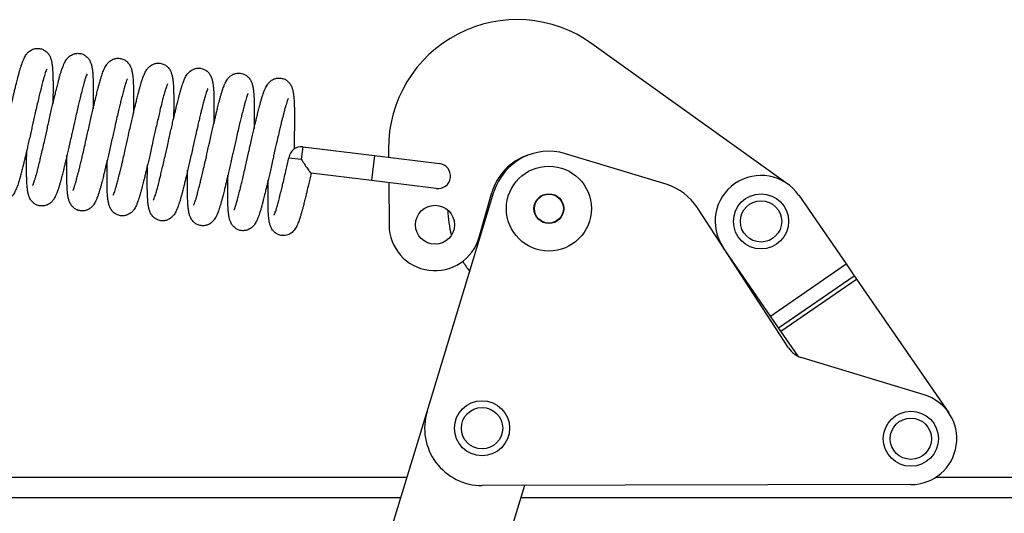
# Model space of a CAD drawing. Units: inches. Extents: x 0 to 15467, y 0 to 4113.
# Drawn here: x 5098 to 5162, y 3282 to 3314 of the extents above; entities that cross this region are included whole.
import ezdxf

# ---------------------------------------------------------------- set-up
doc = ezdxf.new("R2010")
doc.units = ezdxf.units.IN
doc.header["$MEASUREMENT"] = 0
doc.layers.add('CONSTRUCTION', color=40, linetype='Continuous', lineweight=20)
doc.layers.add('FAKRO TEXT', color=80, linetype='Continuous', lineweight=9)
doc.layers.add('FAKRO LOFT LADDERS', color=7, linetype='Continuous')

# ---------------------------------------------------------------- blocks, each defined once
blk = doc.blocks.new('LML B120')
at = {"layer": 'FAKRO LOFT LADDERS', "linetype": 'Continuous'}
for p, q in [((632.02, -217.15), (589.38, -186.59)), ((526.43, -209.03), (526.09, -211.76)), ((526.43, -209.03), (542.01, -210.94)), ((545.07, -209.56), (545.08, -211.32)), ((523.36, -211.42), (526.09, -211.76)), ((542.01, -210.94), (541.34, -216.4)), ((542.01, -210.94), (556.16, -212.68)), ((605.51, -217.2), (583.64, -210.54)), ((541.34, -216.4), (528.21, -214.79)), ((555.48, -218.13), (541.34, -216.4)), ((545.13, -216.86), (545.2, -226.1)), ((553.48, -266.69), (568.04, -218.86)), ((564.82, -228.74), (567.57, -219.02)), ((634.43, -219.6), (644.72, -234.54)), ((632.21, -252.85), (612.34, -222.33)), ((628.25, -245.89), (617.96, -230.95)), ((619.04, -232.63), (619.17, -232.7)), ((628.25, -245.89), (644.72, -234.54)), ((644.72, -234.54), (646.5, -237.12)), ((630.03, -248.47), (646.5, -237.12)), ((630.54, -249.21), (647.01, -237.86)), ((646.5, -237.12), (647.01, -237.86)), ((647.01, -237.86), (667.06, -266.95)), ((630.03, -248.47), (628.25, -245.89)), ((630.54, -249.21), (630.03, -248.47)), ((634.29, -254.65), (630.54, -249.21)), ((661.73, -263.05), (634.95, -254.9)), ((466.71, -551.79), (553.48, -266.69)), ((170.75, -281), (549.13, -281)), ((574.71, -282.81), (489.47, -562.89)), ((658.84, -282.62), (565.47, -282.83)), ((664.28, -281), (1155, -281)), ((547.76, -285.5), (171.98, -285.5)), ((1164.5, -285.5), (573.89, -285.5))]:
    blk.add_line(p, q, dxfattribs=at)
for centre, radius in [((580, -222.5), 9.25), ((580, -222.5), 3.25), ((580, -222.5), 3.15), ((626.19, -225.28), 6), ((626.19, -225.28), 4.5), ((555.2, -226.02), 4.25), ((565.44, -270.33), 6), ((565.44, -270.33), 4.5), ((658.82, -272.62), 6), ((658.82, -272.62), 4.5)]:
    blk.add_circle(centre, radius, dxfattribs=at)
for centre, radius, start, end in [((573.07, -209.34), 28, 54.3678, 180.4398), ((526.09, -211.76), 2.75, 83, 173), ((580, -222.5), 12.5, 73.0724, 163.0724), ((579.12, -222.29), 12, 108.4007, 164.1882), ((555.82, -215.41), 2.75, 263, 83), ((626.19, -225.28), 10, 34.5724, 214.5724), ((601.87, -229.16), 12.5, 33.0724, 73.0724), ((580, -222.5), 22, 180.8491, 195.3), ((555.2, -226.02), 10, 180.4398, 344.1882), ((580, -222.5), 22, 211.4792, 218.4488), ((636.4, -250.12), 5, 213.0724, 253.0724), ((658.82, -272.62), 10, 270.1302, 73.0724), ((565.44, -270.33), 12.5, 163.0724, 270.1302)]:
    blk.add_arc(centre, radius, start, end, dxfattribs=at)
for points, knots in [([(462.03, -203.89), (462.12, -203.5), (462.29, -202.73), (462.58, -201.41), (462.88, -200.11), (463.19, -198.75), (463.47, -197.58), (463.69, -196.67), (463.87, -195.91), (464.08, -195.06), (464.31, -194.14), (464.53, -193.32), (464.71, -192.64), (464.91, -191.98), (465.1, -191.36), (465.29, -190.82), (465.44, -190.41), (465.58, -190.07), (465.72, -189.75), (465.92, -189.37), (466.2, -188.92), (466.65, -188.37), (467.34, -187.88), (468.12, -187.62), (468.9, -187.57), (469.69, -187.74), (470.29, -188.08), (470.68, -188.4), (470.98, -188.73), (471.21, -189.08), (471.38, -189.41), (471.52, -189.75), (471.62, -190.08), (471.7, -190.43), (471.77, -190.79), (471.82, -191.11), (471.86, -191.45), (471.9, -191.85), (471.95, -192.44), (471.98, -193.1), (472.01, -193.88), (472.02, -194.76), (472.02, -195.79), (472.02, -196.66), (472.02, -197.38), (472.01, -198.18), (472, -198.96), (471.99, -199.56), (471.99, -199.68)], [0, 0, 0, 0, 0.0112695, 0.026707, 0.0411037, 0.0545839, 0.071815, 0.0820743, 0.0875423, 0.1001972, 0.115687, 0.1257732, 0.1364825, 0.1476814, 0.1598407, 0.1709942, 0.1810049, 0.1869028, 0.195018, 0.2052602, 0.2158647, 0.2286765, 0.2412509, 0.2491477, 0.2577885, 0.2684169, 0.2767041, 0.2820425, 0.2876895, 0.2937368, 0.3011419, 0.3067791, 0.3146056, 0.322921, 0.3312947, 0.3396234, 0.3439688, 0.3532338, 0.364073, 0.3770138, 0.3874237, 0.4014576, 0.4155924, 0.4294196, 0.4351943, 0.442046, 0.4583316, 0.4621315, 0.4621315, 0.4621315, 0.4621315]), ([(470.79, -204.97), (470.88, -204.58), (471.05, -203.81), (471.34, -202.49), (471.64, -201.18), (471.95, -199.83), (472.23, -198.66), (472.45, -197.75), (472.63, -196.99), (472.84, -196.13), (473.08, -195.22), (473.29, -194.39), (473.47, -193.72), (473.67, -193.05), (473.86, -192.43), (474.05, -191.89), (474.2, -191.49), (474.34, -191.15), (474.49, -190.82), (474.68, -190.44), (474.96, -189.99), (475.41, -189.45), (476.1, -188.96), (476.88, -188.7), (477.66, -188.64), (478.45, -188.82), (479.05, -189.15), (479.44, -189.48), (479.74, -189.8), (479.97, -190.15), (480.14, -190.49), (480.28, -190.83), (480.38, -191.16), (480.46, -191.5), (480.53, -191.87), (480.58, -192.19), (480.62, -192.53), (480.66, -192.93), (480.71, -193.51), (480.74, -194.18), (480.77, -194.96), (480.78, -195.84), (480.78, -196.86), (480.78, -197.74), (480.78, -198.45), (480.77, -199.26), (480.76, -200.04), (480.75, -200.64), (480.75, -200.75)], [0, 0, 0, 0, 0.0112695, 0.026707, 0.0411037, 0.0545839, 0.071815, 0.0820743, 0.0875423, 0.1001972, 0.115687, 0.1257732, 0.1364825, 0.1476814, 0.1598407, 0.1709942, 0.1810049, 0.1869028, 0.195018, 0.2052602, 0.2158647, 0.2286765, 0.2412509, 0.2491477, 0.2577885, 0.2684169, 0.2767041, 0.2820425, 0.2876895, 0.2937368, 0.3011419, 0.3067791, 0.3146056, 0.322921, 0.3312947, 0.3396234, 0.3439688, 0.3532338, 0.364073, 0.3770138, 0.3874237, 0.4014576, 0.4155924, 0.4294196, 0.4351943, 0.442046, 0.4583316, 0.4621315, 0.4621315, 0.4621315, 0.4621315]), ([(479.56, -206.04), (479.64, -205.65), (479.81, -204.88), (480.11, -203.56), (480.4, -202.26), (480.72, -200.9), (480.99, -199.73), (481.21, -198.82), (481.39, -198.07), (481.61, -197.21), (481.84, -196.29), (482.05, -195.47), (482.23, -194.8), (482.43, -194.13), (482.62, -193.51), (482.81, -192.97), (482.96, -192.56), (483.1, -192.22), (483.25, -191.9), (483.44, -191.52), (483.72, -191.07), (484.17, -190.52), (484.86, -190.04), (485.64, -189.78), (486.42, -189.72), (487.21, -189.89), (487.82, -190.23), (488.21, -190.55), (488.5, -190.88), (488.73, -191.23), (488.91, -191.57), (489.04, -191.9), (489.14, -192.23), (489.22, -192.58), (489.29, -192.95), (489.34, -193.26), (489.38, -193.6), (489.42, -194.01), (489.47, -194.59), (489.5, -195.25), (489.53, -196.04), (489.54, -196.91), (489.54, -197.94), (489.54, -198.81), (489.54, -199.53), (489.53, -200.33), (489.52, -201.12), (489.52, -201.71), (489.51, -201.83)], [0, 0, 0, 0, 0.0112695, 0.026707, 0.0411037, 0.0545839, 0.071815, 0.0820743, 0.0875423, 0.1001972, 0.115687, 0.1257732, 0.1364825, 0.1476814, 0.1598407, 0.1709942, 0.1810049, 0.1869028, 0.195018, 0.2052602, 0.2158647, 0.2286765, 0.2412509, 0.2491477, 0.2577885, 0.2684169, 0.2767041, 0.2820425, 0.2876895, 0.2937368, 0.3011419, 0.3067791, 0.3146056, 0.322921, 0.3312947, 0.3396234, 0.3439688, 0.3532338, 0.364073, 0.3770138, 0.3874237, 0.4014576, 0.4155924, 0.4294196, 0.4351943, 0.442046, 0.4583316, 0.4621315, 0.4621315, 0.4621315, 0.4621315]), ([(488.32, -207.12), (488.4, -206.73), (488.57, -205.96), (488.87, -204.64), (489.16, -203.34), (489.48, -201.98), (489.75, -200.81), (489.97, -199.9), (490.16, -199.14), (490.37, -198.28), (490.6, -197.37), (490.81, -196.54), (491, -195.87), (491.19, -195.2), (491.38, -194.59), (491.57, -194.04), (491.72, -193.64), (491.86, -193.3), (492.01, -192.97), (492.2, -192.59), (492.48, -192.14), (492.93, -191.6), (493.62, -191.11), (494.4, -190.85), (495.18, -190.79), (495.97, -190.97), (496.58, -191.31), (496.97, -191.63), (497.26, -191.96), (497.5, -192.31), (497.67, -192.64), (497.8, -192.98), (497.9, -193.31), (497.99, -193.66), (498.05, -194.02), (498.1, -194.34), (498.14, -194.68), (498.18, -195.08), (498.23, -195.67), (498.26, -196.33), (498.29, -197.11), (498.3, -197.99), (498.3, -199.02), (498.3, -199.89), (498.3, -200.61), (498.29, -201.41), (498.29, -202.19), (498.28, -202.79), (498.28, -202.9)], [0, 0, 0, 0, 0.0112695, 0.026707, 0.0411037, 0.0545839, 0.071815, 0.0820743, 0.0875423, 0.1001972, 0.115687, 0.1257732, 0.1364825, 0.1476814, 0.1598407, 0.1709942, 0.1810049, 0.1869028, 0.195018, 0.2052602, 0.2158647, 0.2286765, 0.2412509, 0.2491477, 0.2577885, 0.2684169, 0.2767041, 0.2820425, 0.2876895, 0.2937368, 0.3011419, 0.3067791, 0.3146056, 0.322921, 0.3312947, 0.3396234, 0.3439688, 0.3532338, 0.364073, 0.3770138, 0.3874237, 0.4014576, 0.4155924, 0.4294196, 0.4351943, 0.442046, 0.4583316, 0.4621315, 0.4621315, 0.4621315, 0.4621315]), ([(470.68, -192.09), (470.68, -192.09), (470.68, -192.09), (470.61, -192.23), (470.44, -192.65), (470.26, -193.18), (470.08, -193.77), (469.87, -194.54), (469.6, -195.57), (469.35, -196.55), (469.16, -197.33), (468.99, -198.03), (468.64, -199.48), (468.09, -201.85), (467.7, -203.61), (467.49, -204.56)], [0.8086974, 0.8086974, 0.8086974, 0.8086974, 0.8088955, 0.8251788, 0.8406271, 0.8522489, 0.8651008, 0.8773979, 0.8936854, 0.9125101, 0.9177043, 0.9245443, 0.9382093, 0.9722716, 1, 1, 1, 1]), ([(497.08, -208.19), (497.16, -207.81), (497.33, -207.03), (497.63, -205.71), (497.93, -204.41), (498.24, -203.05), (498.52, -201.88), (498.73, -200.97), (498.92, -200.22), (499.13, -199.36), (499.36, -198.44), (499.57, -197.62), (499.76, -196.95), (499.95, -196.28), (500.15, -195.66), (500.33, -195.12), (500.48, -194.72), (500.62, -194.38), (500.77, -194.05), (500.96, -193.67), (501.24, -193.22), (501.69, -192.67), (502.38, -192.19), (503.16, -191.93), (503.95, -191.87), (504.73, -192.04), (505.34, -192.38), (505.73, -192.71), (506.02, -193.03), (506.26, -193.38), (506.43, -193.72), (506.56, -194.05), (506.66, -194.38), (506.75, -194.73), (506.82, -195.1), (506.86, -195.41), (506.91, -195.76), (506.95, -196.16), (506.99, -196.74), (507.03, -197.4), (507.05, -198.19), (507.06, -199.06), (507.07, -200.09), (507.07, -200.96), (507.06, -201.68), (507.06, -202.49), (507.05, -203.27), (507.04, -203.87), (507.04, -203.98)], [0, 0, 0, 0, 0.0112695, 0.026707, 0.0411037, 0.0545839, 0.071815, 0.0820743, 0.0875423, 0.1001972, 0.115687, 0.1257732, 0.1364825, 0.1476814, 0.1598407, 0.1709942, 0.1810049, 0.1869028, 0.195018, 0.2052602, 0.2158647, 0.2286765, 0.2412509, 0.2491477, 0.2577885, 0.2684169, 0.2767041, 0.2820425, 0.2876895, 0.2937368, 0.3011419, 0.3067791, 0.3146056, 0.322921, 0.3312947, 0.3396234, 0.3439688, 0.3532338, 0.364073, 0.3770138, 0.3874237, 0.4014576, 0.4155924, 0.4294196, 0.4351943, 0.442046, 0.4583316, 0.4621315, 0.4621315, 0.4621315, 0.4621315]), ([(479.44, -193.16), (479.44, -193.16), (479.44, -193.16), (479.37, -193.3), (479.2, -193.72), (479.03, -194.25), (478.84, -194.85), (478.63, -195.62), (478.36, -196.64), (478.11, -197.62), (477.92, -198.41), (477.75, -199.11), (477.4, -200.56), (476.85, -202.93), (476.46, -204.68), (476.25, -205.64)], [0.8086974, 0.8086974, 0.8086974, 0.8086974, 0.8088955, 0.8251788, 0.8406271, 0.8522489, 0.8651008, 0.8773979, 0.8936854, 0.9125101, 0.9177043, 0.9245443, 0.9382093, 0.9722716, 1, 1, 1, 1]), ([(488.2, -194.24), (488.2, -194.24), (488.2, -194.24), (488.13, -194.38), (487.97, -194.8), (487.79, -195.33), (487.61, -195.92), (487.39, -196.7), (487.12, -197.72), (486.88, -198.7), (486.68, -199.49), (486.51, -200.18), (486.16, -201.63), (485.62, -204), (485.22, -205.76), (485.02, -206.71)], [0.8086974, 0.8086974, 0.8086974, 0.8086974, 0.8088955, 0.8251788, 0.8406271, 0.8522489, 0.8651008, 0.8773979, 0.8936854, 0.9125101, 0.9177043, 0.9245443, 0.9382093, 0.9722716, 1, 1, 1, 1]), ([(505.84, -209.27), (505.93, -208.88), (506.1, -208.11), (506.39, -206.79), (506.69, -205.49), (507, -204.13), (507.28, -202.96), (507.5, -202.05), (507.68, -201.29), (507.89, -200.44), (508.12, -199.52), (508.33, -198.7), (508.52, -198.02), (508.71, -197.35), (508.91, -196.74), (509.09, -196.2), (509.25, -195.79), (509.39, -195.45), (509.53, -195.12), (509.73, -194.74), (510, -194.3), (510.45, -193.75), (511.14, -193.26), (511.92, -193), (512.71, -192.95), (513.49, -193.12), (514.1, -193.46), (514.49, -193.78), (514.78, -194.11), (515.02, -194.46), (515.19, -194.79), (515.32, -195.13), (515.43, -195.46), (515.51, -195.81), (515.58, -196.17), (515.62, -196.49), (515.67, -196.83), (515.71, -197.23), (515.75, -197.82), (515.79, -198.48), (515.81, -199.26), (515.83, -200.14), (515.83, -201.17), (515.83, -202.04), (515.82, -202.76), (515.82, -203.56), (515.81, -204.34), (515.8, -204.94), (515.8, -205.05)], [0, 0, 0, 0, 0.0112695, 0.026707, 0.0411037, 0.0545839, 0.071815, 0.0820743, 0.0875423, 0.1001972, 0.115687, 0.1257732, 0.1364825, 0.1476814, 0.1598407, 0.1709942, 0.1810049, 0.1869028, 0.195018, 0.2052602, 0.2158647, 0.2286765, 0.2412509, 0.2491477, 0.2577885, 0.2684169, 0.2767041, 0.2820425, 0.2876895, 0.2937368, 0.3011419, 0.3067791, 0.3146056, 0.322921, 0.3312947, 0.3396234, 0.3439688, 0.3532338, 0.364073, 0.3770138, 0.3874237, 0.4014576, 0.4155924, 0.4294196, 0.4351943, 0.442046, 0.4583316, 0.4621315, 0.4621315, 0.4621315, 0.4621315]), ([(514.6, -210.34), (514.69, -209.96), (514.86, -209.19), (515.15, -207.87), (515.45, -206.56), (515.76, -205.21), (516.04, -204.03), (516.26, -203.13), (516.44, -202.37), (516.65, -201.51), (516.88, -200.59), (517.1, -199.77), (517.28, -199.1), (517.48, -198.43), (517.67, -197.81), (517.86, -197.27), (518.01, -196.87), (518.15, -196.53), (518.29, -196.2), (518.49, -195.82), (518.77, -195.37), (519.22, -194.83), (519.91, -194.34), (520.68, -194.08), (521.47, -194.02), (522.26, -194.2), (522.86, -194.53), (523.25, -194.86), (523.54, -195.18), (523.78, -195.53), (523.95, -195.87), (524.08, -196.21), (524.19, -196.53), (524.27, -196.88), (524.34, -197.25), (524.39, -197.56), (524.43, -197.91), (524.47, -198.31), (524.51, -198.89), (524.55, -199.56), (524.57, -200.34), (524.59, -201.22), (524.59, -202.24), (524.59, -203.11), (524.58, -203.83), (524.58, -204.64), (524.57, -205.76), (524.55, -207.08), (524.52, -208.33), (524.51, -209.11), (524.5, -209.52)], [0, 0, 0, 0, 0.0112695, 0.026707, 0.0411037, 0.0545839, 0.071815, 0.0820743, 0.0875423, 0.1001972, 0.115687, 0.1257732, 0.1364825, 0.1476814, 0.1598407, 0.1709942, 0.1810049, 0.1869028, 0.195018, 0.2052602, 0.2158647, 0.2286765, 0.2412509, 0.2491477, 0.2577885, 0.2684169, 0.2767041, 0.2820425, 0.2876895, 0.2937368, 0.3011419, 0.3067791, 0.3146056, 0.322921, 0.3312947, 0.3396234, 0.3439688, 0.3532338, 0.364073, 0.3770138, 0.3874237, 0.4014576, 0.4155924, 0.4294196, 0.4351943, 0.442046, 0.4583316, 0.4739259, 0.485618, 0.4986028, 0.4986028, 0.4986028, 0.4986028]), ([(496.96, -195.31), (496.96, -195.31), (496.96, -195.32), (496.89, -195.45), (496.73, -195.87), (496.55, -196.41), (496.37, -197), (496.15, -197.77), (495.88, -198.79), (495.64, -199.77), (495.44, -200.56), (495.27, -201.26), (494.93, -202.71), (494.38, -205.08), (493.99, -206.84), (493.78, -207.79)], [0.8086974, 0.8086974, 0.8086974, 0.8086974, 0.8088955, 0.8251788, 0.8406271, 0.8522489, 0.8651008, 0.8773979, 0.8936854, 0.9125101, 0.9177043, 0.9245443, 0.9382093, 0.9722716, 1, 1, 1, 1]), ([(505.72, -196.39), (505.72, -196.39), (505.72, -196.39), (505.65, -196.53), (505.49, -196.95), (505.31, -197.48), (505.13, -198.07), (504.91, -198.85), (504.65, -199.87), (504.4, -200.85), (504.21, -201.64), (504.04, -202.33), (503.69, -203.78), (503.14, -206.15), (502.75, -207.91), (502.54, -208.86)], [0.8086974, 0.8086974, 0.8086974, 0.8086974, 0.8088955, 0.8251788, 0.8406271, 0.8522489, 0.8651008, 0.8773979, 0.8936854, 0.9125101, 0.9177043, 0.9245443, 0.9382093, 0.9722716, 1, 1, 1, 1]), ([(514.49, -197.47), (514.49, -197.47), (514.49, -197.47), (514.41, -197.61), (514.25, -198.03), (514.07, -198.56), (513.89, -199.15), (513.67, -199.92), (513.41, -200.95), (513.16, -201.93), (512.97, -202.71), (512.8, -203.41), (512.45, -204.86), (511.9, -207.23), (511.51, -208.99), (511.3, -209.94)], [0.8086974, 0.8086974, 0.8086974, 0.8086974, 0.8088955, 0.8251788, 0.8406271, 0.8522489, 0.8651008, 0.8773979, 0.8936854, 0.9125101, 0.9177043, 0.9245443, 0.9382093, 0.9722716, 1, 1, 1, 1]), ([(523.25, -198.54), (523.25, -198.54), (523.18, -198.66), (523.03, -199.05), (522.85, -199.58), (522.67, -200.17), (522.45, -200.93), (522.19, -201.95), (521.94, -202.95), (521.73, -203.77), (521.57, -204.46), (521.22, -205.9), (520.67, -208.28), (520.27, -210.05), (520.06, -211.01)], [0.8030194, 0.8030194, 0.8030194, 0.8030194, 0.81811, 0.8347241, 0.8467427, 0.8598292, 0.8730441, 0.8887982, 0.9093921, 0.9151748, 0.9219997, 0.9356474, 0.9711606, 1, 1, 1, 1]), ([(467.49, -204.56), (467.41, -204.95), (467.24, -205.72), (466.94, -207.04), (466.65, -208.34), (466.33, -209.7), (466.06, -210.87), (465.84, -211.78), (465.65, -212.54), (465.44, -213.39), (465.21, -214.31), (465, -215.13), (464.81, -215.81), (464.62, -216.47), (464.43, -217.09), (464.24, -217.63), (464.09, -218.04), (463.95, -218.38), (463.8, -218.7), (463.61, -219.08), (463.33, -219.53), (462.88, -220.08), (462.19, -220.57), (461.41, -220.83), (460.63, -220.88), (459.84, -220.71), (459.23, -220.37), (458.84, -220.05), (458.55, -219.72), (458.31, -219.37), (458.14, -219.04), (458.01, -218.7), (457.91, -218.37), (457.82, -218.02), (457.76, -217.66), (457.71, -217.34), (457.67, -217), (457.63, -216.6), (457.58, -216.01), (457.55, -215.35), (457.52, -214.57), (457.51, -213.69), (457.5, -212.66), (457.51, -211.79), (457.51, -211.07), (457.52, -210.27), (457.52, -209.49), (457.53, -208.89), (457.53, -208.77)], [0, 0, 0, 0, 0.0112695, 0.026707, 0.0411037, 0.0545839, 0.071815, 0.0820743, 0.0875423, 0.1001972, 0.115687, 0.1257732, 0.1364825, 0.1476814, 0.1598407, 0.1709942, 0.1810049, 0.1869028, 0.195018, 0.2052602, 0.2158647, 0.2286765, 0.2412509, 0.2491477, 0.2577885, 0.2684169, 0.2767041, 0.2820425, 0.2876895, 0.2937368, 0.3011419, 0.3067791, 0.3146056, 0.322921, 0.3312947, 0.3396234, 0.3439688, 0.3532338, 0.364073, 0.3770138, 0.3874237, 0.4014576, 0.4155924, 0.4294196, 0.4351943, 0.442046, 0.4583316, 0.4621315, 0.4621315, 0.4621315, 0.4621315]), ([(476.25, -205.64), (476.17, -206.02), (476, -206.79), (475.7, -208.11), (475.41, -209.42), (475.09, -210.77), (474.82, -211.95), (474.6, -212.85), (474.42, -213.61), (474.2, -214.47), (473.97, -215.39), (473.76, -216.21), (473.58, -216.88), (473.38, -217.55), (473.19, -218.17), (473, -218.71), (472.85, -219.11), (472.71, -219.45), (472.56, -219.78), (472.37, -220.16), (472.09, -220.61), (471.64, -221.15), (470.95, -221.64), (470.17, -221.9), (469.39, -221.96), (468.6, -221.79), (467.99, -221.45), (467.6, -221.12), (467.31, -220.8), (467.08, -220.45), (466.9, -220.11), (466.77, -219.78), (466.67, -219.45), (466.59, -219.1), (466.52, -218.73), (466.47, -218.42), (466.43, -218.07), (466.39, -217.67), (466.34, -217.09), (466.31, -216.42), (466.28, -215.64), (466.27, -214.76), (466.27, -213.74), (466.27, -212.87), (466.27, -212.15), (466.28, -211.34), (466.29, -210.56), (466.29, -209.96), (466.3, -209.85)], [0, 0, 0, 0, 0.0112695, 0.026707, 0.0411037, 0.0545839, 0.071815, 0.0820743, 0.0875423, 0.1001972, 0.115687, 0.1257732, 0.1364825, 0.1476814, 0.1598407, 0.1709942, 0.1810049, 0.1869028, 0.195018, 0.2052602, 0.2158647, 0.2286765, 0.2412509, 0.2491477, 0.2577885, 0.2684169, 0.2767041, 0.2820425, 0.2876895, 0.2937368, 0.3011419, 0.3067791, 0.3146056, 0.322921, 0.3312947, 0.3396234, 0.3439688, 0.3532338, 0.364073, 0.3770138, 0.3874237, 0.4014576, 0.4155924, 0.4294196, 0.4351943, 0.442046, 0.4583316, 0.4621315, 0.4621315, 0.4621315, 0.4621315]), ([(467.61, -217.44), (467.61, -217.44), (467.61, -217.44), (467.68, -217.3), (467.84, -216.88), (468.02, -216.35), (468.2, -215.75), (468.42, -214.98), (468.69, -213.96), (468.93, -212.98), (469.13, -212.19), (469.3, -211.5), (469.65, -210.05), (470.19, -207.68), (470.59, -205.92), (470.79, -204.97)], [0.8086974, 0.8086974, 0.8086974, 0.8086974, 0.8088955, 0.8251788, 0.8406271, 0.8522489, 0.8651008, 0.8773979, 0.8936854, 0.9125101, 0.9177043, 0.9245443, 0.9382093, 0.9722716, 1, 1, 1, 1]), ([(485.02, -206.71), (484.93, -207.1), (484.76, -207.87), (484.47, -209.19), (484.17, -210.49), (483.85, -211.85), (483.58, -213.02), (483.36, -213.93), (483.18, -214.69), (482.97, -215.55), (482.73, -216.46), (482.52, -217.28), (482.34, -217.96), (482.14, -218.63), (481.95, -219.24), (481.76, -219.79), (481.61, -220.19), (481.47, -220.53), (481.32, -220.86), (481.13, -221.24), (480.85, -221.68), (480.4, -222.23), (479.71, -222.72), (478.93, -222.98), (478.15, -223.03), (477.36, -222.86), (476.75, -222.52), (476.36, -222.2), (476.07, -221.87), (475.84, -221.52), (475.67, -221.19), (475.53, -220.85), (475.43, -220.52), (475.35, -220.17), (475.28, -219.81), (475.23, -219.49), (475.19, -219.15), (475.15, -218.75), (475.1, -218.16), (475.07, -217.5), (475.04, -216.72), (475.03, -215.84), (475.03, -214.81), (475.03, -213.94), (475.03, -213.22), (475.04, -212.42), (475.05, -211.64), (475.06, -211.04), (475.06, -210.93)], [0, 0, 0, 0, 0.0112695, 0.026707, 0.0411037, 0.0545839, 0.071815, 0.0820743, 0.0875423, 0.1001972, 0.115687, 0.1257732, 0.1364825, 0.1476814, 0.1598407, 0.1709942, 0.1810049, 0.1869028, 0.195018, 0.2052602, 0.2158647, 0.2286765, 0.2412509, 0.2491477, 0.2577885, 0.2684169, 0.2767041, 0.2820425, 0.2876895, 0.2937368, 0.3011419, 0.3067791, 0.3146056, 0.322921, 0.3312947, 0.3396234, 0.3439688, 0.3532338, 0.364073, 0.3770138, 0.3874237, 0.4014576, 0.4155924, 0.4294196, 0.4351943, 0.442046, 0.4583316, 0.4621315, 0.4621315, 0.4621315, 0.4621315]), ([(476.37, -218.51), (476.37, -218.51), (476.37, -218.51), (476.44, -218.37), (476.6, -217.95), (476.78, -217.42), (476.97, -216.83), (477.18, -216.06), (477.45, -215.03), (477.7, -214.05), (477.89, -213.27), (478.06, -212.57), (478.41, -211.12), (478.96, -208.75), (479.35, -206.99), (479.56, -206.04)], [0.8086974, 0.8086974, 0.8086974, 0.8086974, 0.8088955, 0.8251788, 0.8406271, 0.8522489, 0.8651008, 0.8773979, 0.8936854, 0.9125101, 0.9177043, 0.9245443, 0.9382093, 0.9722716, 1, 1, 1, 1]), ([(493.78, -207.79), (493.69, -208.17), (493.52, -208.95), (493.23, -210.27), (492.93, -211.57), (492.62, -212.93), (492.34, -214.1), (492.12, -215.01), (491.94, -215.76), (491.73, -216.62), (491.5, -217.54), (491.28, -218.36), (491.1, -219.03), (490.9, -219.7), (490.71, -220.32), (490.52, -220.86), (490.37, -221.27), (490.23, -221.6), (490.08, -221.93), (489.89, -222.31), (489.61, -222.76), (489.16, -223.31), (488.47, -223.79), (487.69, -224.05), (486.91, -224.11), (486.12, -223.94), (485.52, -223.6), (485.13, -223.27), (484.83, -222.95), (484.6, -222.6), (484.43, -222.26), (484.29, -221.93), (484.19, -221.6), (484.11, -221.25), (484.04, -220.88), (483.99, -220.57), (483.95, -220.22), (483.91, -219.82), (483.86, -219.24), (483.83, -218.58), (483.8, -217.79), (483.79, -216.92), (483.79, -215.89), (483.79, -215.02), (483.79, -214.3), (483.8, -213.49), (483.81, -212.71), (483.82, -212.12), (483.82, -212)], [0, 0, 0, 0, 0.0112695, 0.026707, 0.0411037, 0.0545839, 0.071815, 0.0820743, 0.0875423, 0.1001972, 0.115687, 0.1257732, 0.1364825, 0.1476814, 0.1598407, 0.1709942, 0.1810049, 0.1869028, 0.195018, 0.2052602, 0.2158647, 0.2286765, 0.2412509, 0.2491477, 0.2577885, 0.2684169, 0.2767041, 0.2820425, 0.2876895, 0.2937368, 0.3011419, 0.3067791, 0.3146056, 0.322921, 0.3312947, 0.3396234, 0.3439688, 0.3532338, 0.364073, 0.3770138, 0.3874237, 0.4014576, 0.4155924, 0.4294196, 0.4351943, 0.442046, 0.4583316, 0.4621315, 0.4621315, 0.4621315, 0.4621315]), ([(485.13, -219.59), (485.13, -219.59), (485.13, -219.59), (485.2, -219.45), (485.37, -219.03), (485.55, -218.5), (485.73, -217.91), (485.94, -217.13), (486.21, -216.11), (486.46, -215.13), (486.65, -214.34), (486.82, -213.65), (487.17, -212.2), (487.72, -209.83), (488.11, -208.07), (488.32, -207.12)], [0.8086974, 0.8086974, 0.8086974, 0.8086974, 0.8088955, 0.8251788, 0.8406271, 0.8522489, 0.8651008, 0.8773979, 0.8936854, 0.9125101, 0.9177043, 0.9245443, 0.9382093, 0.9722716, 1, 1, 1, 1]), ([(502.54, -208.86), (502.45, -209.25), (502.28, -210.02), (501.99, -211.34), (501.69, -212.64), (501.38, -214), (501.1, -215.17), (500.88, -216.08), (500.7, -216.84), (500.49, -217.7), (500.26, -218.61), (500.04, -219.44), (499.86, -220.11), (499.67, -220.78), (499.47, -221.39), (499.28, -221.94), (499.13, -222.34), (498.99, -222.68), (498.85, -223.01), (498.65, -223.39), (498.37, -223.84), (497.92, -224.38), (497.24, -224.87), (496.46, -225.13), (495.67, -225.19), (494.88, -225.01), (494.28, -224.67), (493.89, -224.35), (493.6, -224.02), (493.36, -223.68), (493.19, -223.34), (493.06, -223), (492.95, -222.67), (492.87, -222.32), (492.8, -221.96), (492.75, -221.64), (492.71, -221.3), (492.67, -220.9), (492.63, -220.31), (492.59, -219.65), (492.57, -218.87), (492.55, -217.99), (492.55, -216.96), (492.55, -216.09), (492.56, -215.38), (492.56, -214.57), (492.57, -213.79), (492.58, -213.19), (492.58, -213.08)], [0, 0, 0, 0, 0.0112695, 0.026707, 0.0411037, 0.0545839, 0.071815, 0.0820743, 0.0875423, 0.1001972, 0.115687, 0.1257732, 0.1364825, 0.1476814, 0.1598407, 0.1709942, 0.1810049, 0.1869028, 0.195018, 0.2052602, 0.2158647, 0.2286765, 0.2412509, 0.2491477, 0.2577885, 0.2684169, 0.2767041, 0.2820425, 0.2876895, 0.2937368, 0.3011419, 0.3067791, 0.3146056, 0.322921, 0.3312947, 0.3396234, 0.3439688, 0.3532338, 0.364073, 0.3770138, 0.3874237, 0.4014576, 0.4155924, 0.4294196, 0.4351943, 0.442046, 0.4583316, 0.4621315, 0.4621315, 0.4621315, 0.4621315]), ([(493.89, -220.67), (493.89, -220.67), (493.89, -220.67), (493.97, -220.53), (494.13, -220.11), (494.31, -219.57), (494.49, -218.98), (494.71, -218.21), (494.97, -217.19), (495.22, -216.21), (495.41, -215.42), (495.58, -214.72), (495.93, -213.27), (496.48, -210.9), (496.87, -209.14), (497.08, -208.19)], [0.8086974, 0.8086974, 0.8086974, 0.8086974, 0.8088955, 0.8251788, 0.8406271, 0.8522489, 0.8651008, 0.8773979, 0.8936854, 0.9125101, 0.9177043, 0.9245443, 0.9382093, 0.9722716, 1, 1, 1, 1]), ([(511.3, -209.94), (511.21, -210.33), (511.04, -211.1), (510.75, -212.42), (510.45, -213.72), (510.14, -215.08), (509.86, -216.25), (509.64, -217.16), (509.46, -217.91), (509.25, -218.77), (509.02, -219.69), (508.81, -220.51), (508.62, -221.19), (508.43, -221.85), (508.23, -222.47), (508.05, -223.01), (507.89, -223.42), (507.75, -223.76), (507.61, -224.08), (507.41, -224.46), (507.14, -224.91), (506.69, -225.46), (506, -225.94), (505.22, -226.2), (504.43, -226.26), (503.65, -226.09), (503.04, -225.75), (502.65, -225.43), (502.36, -225.1), (502.12, -224.75), (501.95, -224.41), (501.82, -224.08), (501.71, -223.75), (501.63, -223.4), (501.56, -223.04), (501.52, -222.72), (501.47, -222.38), (501.43, -221.97), (501.39, -221.39), (501.35, -220.73), (501.33, -219.94), (501.32, -219.07), (501.31, -218.04), (501.31, -217.17), (501.32, -216.45), (501.32, -215.65), (501.33, -214.87), (501.34, -214.27), (501.34, -214.15)], [0, 0, 0, 0, 0.0112695, 0.026707, 0.0411037, 0.0545839, 0.071815, 0.0820743, 0.0875423, 0.1001972, 0.115687, 0.1257732, 0.1364825, 0.1476814, 0.1598407, 0.1709942, 0.1810049, 0.1869028, 0.195018, 0.2052602, 0.2158647, 0.2286765, 0.2412509, 0.2491477, 0.2577885, 0.2684169, 0.2767041, 0.2820425, 0.2876895, 0.2937368, 0.3011419, 0.3067791, 0.3146056, 0.322921, 0.3312947, 0.3396234, 0.3439688, 0.3532338, 0.364073, 0.3770138, 0.3874237, 0.4014576, 0.4155924, 0.4294196, 0.4351943, 0.442046, 0.4583316, 0.4621315, 0.4621315, 0.4621315, 0.4621315]), ([(502.65, -221.74), (502.65, -221.74), (502.65, -221.74), (502.73, -221.6), (502.89, -221.18), (503.07, -220.65), (503.25, -220.06), (503.47, -219.28), (503.73, -218.26), (503.98, -217.28), (504.17, -216.49), (504.34, -215.8), (504.69, -214.35), (505.24, -211.98), (505.63, -210.22), (505.84, -209.27)], [0.8086974, 0.8086974, 0.8086974, 0.8086974, 0.8088955, 0.8251788, 0.8406271, 0.8522489, 0.8651008, 0.8773979, 0.8936854, 0.9125101, 0.9177043, 0.9245443, 0.9382093, 0.9722716, 1, 1, 1, 1]), ([(520.06, -211.01), (519.98, -211.4), (519.81, -212.17), (519.51, -213.49), (519.21, -214.8), (518.9, -216.15), (518.62, -217.32), (518.41, -218.23), (518.22, -218.99), (518.01, -219.85), (517.78, -220.76), (517.57, -221.59), (517.38, -222.26), (517.19, -222.93), (516.99, -223.55), (516.81, -224.09), (516.66, -224.49), (516.52, -224.83), (516.37, -225.16), (516.18, -225.54), (515.9, -225.99), (515.45, -226.53), (514.76, -227.02), (513.98, -227.28), (513.19, -227.34), (512.41, -227.16), (511.8, -226.83), (511.41, -226.5), (511.12, -226.18), (510.88, -225.83), (510.71, -225.49), (510.58, -225.15), (510.48, -224.83), (510.39, -224.48), (510.32, -224.11), (510.28, -223.8), (510.24, -223.45), (510.19, -223.05), (510.15, -222.47), (510.12, -221.8), (510.09, -221.02), (510.08, -220.14), (510.07, -219.12), (510.07, -218.24), (510.08, -217.53), (510.08, -216.72), (510.09, -215.94), (510.1, -215.34), (510.1, -215.23)], [0, 0, 0, 0, 0.0112695, 0.026707, 0.0411037, 0.0545839, 0.071815, 0.0820743, 0.0875423, 0.1001972, 0.115687, 0.1257732, 0.1364825, 0.1476814, 0.1598407, 0.1709942, 0.1810049, 0.1869028, 0.195018, 0.2052602, 0.2158647, 0.2286765, 0.2412509, 0.2491477, 0.2577885, 0.2684169, 0.2767041, 0.2820425, 0.2876895, 0.2937368, 0.3011419, 0.3067791, 0.3146056, 0.322921, 0.3312947, 0.3396234, 0.3439688, 0.3532338, 0.364073, 0.3770138, 0.3874237, 0.4014576, 0.4155924, 0.4294196, 0.4351943, 0.442046, 0.4583316, 0.4621315, 0.4621315, 0.4621315, 0.4621315]), ([(511.42, -222.82), (511.42, -222.82), (511.42, -222.82), (511.49, -222.68), (511.65, -222.26), (511.83, -221.73), (512.01, -221.13), (512.23, -220.36), (512.49, -219.34), (512.74, -218.36), (512.94, -217.57), (513.1, -216.87), (513.45, -215.42), (514, -213.05), (514.39, -211.3), (514.6, -210.34)], [0.8086974, 0.8086974, 0.8086974, 0.8086974, 0.8088955, 0.8251788, 0.8406271, 0.8522489, 0.8651008, 0.8773979, 0.8936854, 0.9125101, 0.9177043, 0.9245443, 0.9382093, 0.9722716, 1, 1, 1, 1]), ([(520.18, -223.89), (520.18, -223.89), (520.18, -223.89), (520.25, -223.75), (520.41, -223.33), (520.59, -222.8), (520.77, -222.21), (520.99, -221.44), (521.26, -220.41), (521.5, -219.43), (521.7, -218.65), (521.87, -217.95), (522.22, -216.5), (522.76, -214.13), (523.16, -212.37), (523.36, -211.42)], [0.8086974, 0.8086974, 0.8086974, 0.8086974, 0.8088955, 0.8251788, 0.8406271, 0.8522489, 0.8651008, 0.8773979, 0.8936854, 0.9125101, 0.9177043, 0.9245443, 0.9382093, 0.9722716, 1, 1, 1, 1]), ([(526.09, -211.76), (526.55, -212.46), (527.02, -213.18), (527.61, -214.05), (527.8, -214.31), (528.08, -214.67), (528.18, -214.78), (528.21, -214.79)], [0, 0, 0, 0, 0.25, 0.25, 0.375, 0.375, 0.4964358, 0.4964358, 0.4964358, 0.4964358]), ([(528.22, -214.79), (528.12, -215.26), (527.94, -216.05), (527.61, -217.44), (527.35, -218.56), (527.14, -219.44), (526.95, -220.23), (526.73, -221.1), (526.5, -222.02), (526.29, -222.8), (526.1, -223.48), (525.91, -224.15), (525.71, -224.76), (525.53, -225.28), (525.38, -225.66), (525.24, -225.99), (525.08, -226.34), (524.86, -226.74), (524.54, -227.23), (524.01, -227.79), (523.27, -228.2), (522.49, -228.4), (521.67, -228.38), (520.93, -228.12), (520.4, -227.78), (520.07, -227.47), (519.78, -227.11), (519.58, -226.78), (519.41, -226.43), (519.3, -226.1), (519.2, -225.75), (519.12, -225.39), (519.06, -225.05), (519.02, -224.73), (518.98, -224.36), (518.93, -223.86), (518.89, -223.23), (518.86, -222.51), (518.84, -221.68), (518.84, -220.71), (518.84, -219.72), (518.84, -218.95), (518.84, -218.22), (518.85, -217.4), (518.86, -216.67), (518.86, -216.3)], [0.0000899, 0.0000899, 0.0000899, 0.0000899, 0.0145486, 0.0292482, 0.0465404, 0.0559339, 0.062169, 0.0770351, 0.0913708, 0.1022862, 0.1131448, 0.1251518, 0.1376912, 0.1494224, 0.1585759, 0.1644735, 0.1740457, 0.1850055, 0.196409, 0.2108698, 0.221499, 0.2289298, 0.240113, 0.2503784, 0.2566627, 0.2635121, 0.2683114, 0.2759631, 0.2823728, 0.2896351, 0.2975697, 0.3071849, 0.3150557, 0.3218487, 0.3286555, 0.3388204, 0.3518322, 0.3641279, 0.3756327, 0.3910764, 0.4062608, 0.4162717, 0.4208824, 0.4335088, 0.4461661, 0.4461661, 0.4461661, 0.4461661])]:
    blk.add_open_spline(points, degree=3, knots=knots, dxfattribs=at)
blk = doc.blocks.new('A$C3B021B91')
at = {"layer": 'FAKRO TEXT'}
blk.add_blockref('LML B120', (607.79, 3113.74), dxfattribs=at)

msp = doc.modelspace()

# ---------------------------------------------------------------- block references
at = {"layer": 'CONSTRUCTION', "xscale": 0.3, "yscale": 0.3, "zscale": 0.3}
msp.add_blockref('A$C3B021B91', (4776.365, 2434.375), dxfattribs=at)

doc.saveas('drawing.dxf')
